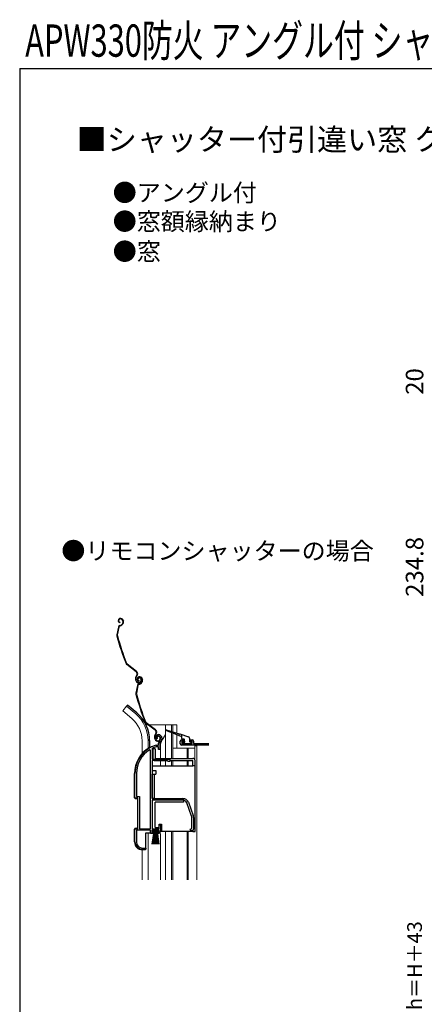
# Model space of a CAD drawing. Extents: x 105 to 1165, y 126 to 1689.
# Drawn here: x 105 to 381, y 1018 to 1689 of the extents above; entities that cross this region are included whole.
import ezdxf

# ---------------------------------------------------------------- set-up
doc = ezdxf.new("R2010")
doc.units = 0
for name, color, linetype, lineweight in [('USER1', 3, 'CONTINUOUS', 13), ('YKK_11', 7, 'CONTINUOUS', 30), ('YKK_12', 2, 'CONTINUOUS', 13), ('YKK_13', 4, 'CONTINUOUS', 30), ('YKK_D', 6, 'CONTINUOUS', 13), ('YKK_ZWAK', 7, 'CONTINUOUS', 30)]:
    doc.layers.add(name, color=color, linetype=linetype, lineweight=lineweight)
doc.styles.add('text-b', font='txt')

msp = doc.modelspace()

# ---------------------------------------------------------------- linework, layer by layer
at = {"layer": 'YKK_11', "linetype": 'ByBlock', "lineweight": -2, "ltscale": 0.5}
for p, q in [((198.22, 1198.52), (197.76, 1198.56)), ((198.51, 1198.81), (198.22, 1198.52)), ((198.55, 1199.18), (198.51, 1198.81)), ((199.5, 1194.5), (199.5, 1195.84)), ((200.5, 1195.84), (200.5, 1191.5)), ((194, 1191.17), (193.54, 1191.42)), ((194, 1137.5), (194, 1191.17)), ((195.37, 1192.48), (195.2, 1192.2)), ((195.2, 1192.2), (195.2, 1185)), ((197.86, 1194.49), (197.94, 1194.5)), ((197.94, 1194.5), (199.5, 1194.5)), ((198.09, 1193.5), (198, 1193.49)), ((199.6, 1193.5), (198.09, 1193.5)), ((199.6, 1191.5), (199.6, 1193.5)), ((200.5, 1191.5), (199.6, 1191.5)), ((195.2, 1185), (207.2, 1185)), ((195.2, 1184.1), (195.2, 1158.2)), ((205.4, 1184.1), (195.2, 1184.1)), ((206.2, 1183.3), (205.4, 1184.1)), ((207.2, 1183.3), (206.2, 1183.3)), ((207.2, 1185), (207.2, 1183.3)), ((183.5, 1158.5), (183.5, 1175.3)), ((184.55, 1175.3), (184.55, 1159.55)), ((185.5, 1158.5), (183.5, 1158.5)), ((184.55, 1159.55), (186.55, 1159.55)), ((185.5, 1137.5), (185.5, 1158.5)), ((186.55, 1159.55), (186.55, 1137.5)), ((195.2, 1158.2), (216.2, 1158.2)), ((216.2, 1157), (195.2, 1157)), ((195.2, 1157), (195.2, 1137.5)), ((222.13, 1146.09), (218.83, 1155.16)), ((219.96, 1155.57), (223.26, 1146.5)), ((222.3, 1137.83), (222.3, 1145.13)), ((223.5, 1145.13), (223.5, 1137.2)), ((183.5, 1128.5), (183.5, 1137.5)), ((183.5, 1137.5), (185.5, 1137.5)), ((194, 1136.5), (184.55, 1136.5)), ((184.55, 1136.5), (184.55, 1128.4)), ((186.55, 1137.5), (194, 1137.5)), ((194, 1134.2), (194, 1136.5)), ((200, 1136.5), (195, 1136.5)), ((195, 1136.5), (195, 1135)), ((195, 1135), (196, 1135)), ((195.2, 1137.5), (200.1, 1137.5)), ((196, 1135), (196, 1134.2)), ((199, 1134.2), (199, 1135)), ((199, 1135), (199.45, 1135)), ((199.45, 1135), (200, 1135.65)), ((201, 1135.6), (199.83, 1134.2)), ((200, 1135.65), (200, 1136.5)), ((200.1, 1137.5), (200.1, 1140.2)), ((200.1, 1140.2), (201, 1140.2)), ((201, 1140.2), (201, 1135.6)), ((221, 1137.2), (221.81, 1137.59)), ((221.81, 1137.59), (222.3, 1137.83)), ((222.5, 1136.2), (222, 1136.2)), ((196, 1134.2), (194, 1134.2)), ((199.83, 1134.2), (199, 1134.2)), ((190.9, 1123.5), (188.5, 1123.5)), ((188.55, 1124.4), (190.9, 1124.4)), ((190.9, 1124.4), (190.9, 1123.5))]:
    msp.add_line(p, q, dxfattribs=at)
at = {"layer": 'YKK_11'}
for p, q in [((214.4, 1195.5), (214.4, 1197.2)), ((215.4, 1198.2), (216.9, 1198.2)), ((216.9, 1197.2), (215.4, 1197.2)), ((215.4, 1197.2), (215.4, 1195.7)), ((215.4, 1195.7), (222.4, 1195.7)), ((216.9, 1198.2), (216.9, 1197.2)), ((220.9, 1197.2), (220.9, 1198.2)), ((220.9, 1198.2), (222.4, 1198.2)), ((222.4, 1197.2), (220.9, 1197.2)), ((222.4, 1195.7), (222.4, 1197.2)), ((223.4, 1197.2), (223.4, 1195.7)), ((223.4, 1195.7), (233.93, 1195.7)), ((233.93, 1194.5), (215.4, 1194.5))]:
    msp.add_line(p, q, dxfattribs=at)
at = {"layer": 'YKK_11', "linetype": 'ByBlock', "lineweight": -2, "ltscale": 0.5}
for centre, radius, start, end in [((199.4, 1199.7), 2, 90, 214.83576), ((199.4, 1199.7), 1, 89.99999, 211.6576), ((199.4, 1199.1), 2.6, 0.00001, 89.99999), ((199.4, 1199.1), 1.6, 0.00001, 89.99999), ((201.5, 1195.84), 2, 130.62933, 180.00002), ((198.7, 1199.1), 2.3, 310.62932, 0), ((201.5, 1195.84), 1, 130.62933, 180.00002), ((198.7, 1199.1), 3.3, 310.62932, 0.00001), ((203.5, 1175.3), 20, 106.38438, 180.00001), ((203.5, 1175.3), 18.95, 121.69984, 180.00001), ((203.5, 1175.3), 19, 106.81986, 115.32852), ((216.2, 1154.2), 4, 20.00002, 89.99999), ((216.2, 1154.2), 2.8, 20.00001, 89.99999), ((219.5, 1145.13), 2.8, 359.99996, 19.99997), ((219.5, 1145.13), 4, 0.00001, 20.00002), ((222, 1137.2), 1, 180.00001, 269.99999), ((222.5, 1137.2), 1, 270.00001, 359.99999), ((188.5, 1128.5), 5, 180.00001, 269.99999), ((188.55, 1128.4), 4, 180.00001, 269.99999)]:
    msp.add_arc(centre, radius, start, end, dxfattribs=at)
at = {"layer": 'YKK_11'}
for centre, start, end in [((215.4, 1197.2), 90, 180), ((215.4, 1195.5), 180, 270), ((222.4, 1197.2), 0, 90)]:
    msp.add_arc(centre, 1, start, end, dxfattribs=at)
at = {"layer": 'YKK_12'}
for p, q in [((177.84, 1221.03), (175.21, 1217.89)), ((181.43, 1212.67), (175.21, 1217.89)), ((184.07, 1215.81), (177.84, 1221.03)), ((190.95, 1208.5), (192.34, 1208.5)), ((192.84, 1208.5), (212.09, 1208.5)), ((204.29, 1208.5), (204.29, 1185.5)), ((208.39, 1208.5), (208.39, 1203.94)), ((208.39, 1203.03), (208.39, 1185.5)), ((209.39, 1208.5), (209.39, 1203.62)), ((209.39, 1202.64), (209.39, 1185.5)), ((212.09, 1208.5), (212.09, 1202.84)), ((188.39, 1197.5), (188.39, 1188.87)), ((192.49, 1197.5), (192.49, 1192.36)), ((204.29, 1201.75), (202.03, 1197.83)), ((212.09, 1201.68), (212.09, 1192.5)), ((200.89, 1191.38), (200.89, 1194.52)), ((200.89, 1185.5), (200.89, 1194.52)), ((209.39, 1192.5), (224.39, 1192.5)), ((219.09, 1192.5), (219.09, 1185.5)), ((219.69, 1192.5), (219.69, 1185.5)), ((224.4, 1194), (224.4, 1184.55)), ((224.4, 1194), (225.6, 1194)), ((225.6, 1194), (225.6, 1102.61)), ((200.89, 1180.5), (200.89, 1184)), ((204.29, 1184), (204.29, 1180.5)), ((208.39, 1184), (208.39, 1180.5)), ((209.39, 1184), (209.39, 1180.5)), ((219.09, 1184), (219.09, 1180.5)), ((219.69, 1184), (219.69, 1180.5)), ((204.29, 1135.7), (204.29, 1102.61)), ((208.39, 1135.7), (208.39, 1102.61)), ((209.39, 1135.7), (209.39, 1102.61)), ((219.09, 1102.61), (219.09, 1135.6)), ((219.69, 1135.63), (219.69, 1102.61)), ((192.49, 1134.7), (192.49, 1102.61)), ((200.89, 1134.4), (200.89, 1102.61)), ((188.39, 1102.61), (188.39, 1123.2))]:
    msp.add_line(p, q, dxfattribs=at)
for centre, radius, start, end in [((168.39, 1197.5), 24.1, 0, 49.44067), ((168.39, 1197.5), 20, 0, 49.32605), ((205.89, 1194.52), 5, 150, 180)]:
    msp.add_arc(centre, radius, start, end, dxfattribs=at)
at = {"layer": 'YKK_13'}
for p, q in [((173.2, 1280.88), (173.01, 1280.81)), ((173.29, 1280.59), (173.1, 1280.53)), ((173.22, 1278.41), (173.16, 1278.11)), ((173.26, 1276.16), (173.8, 1276.34)), ((173.35, 1275.88), (173.89, 1276.05)), ((175.22, 1277.84), (174.96, 1277.33)), ((175.19, 1279.63), (175.32, 1279.21)), ((175.48, 1277.7), (175.23, 1277.2)), ((175.47, 1279.72), (175.6, 1279.34)), ((172.25, 1275.03), (171.19, 1269.78)), ((172.55, 1274.97), (171.49, 1269.72)), ((184.41, 1244.58), (177.91, 1249.45)), ((184.59, 1244.82), (178.09, 1249.69)), ((184.75, 1242.2), (184.47, 1241.83)), ((184.24, 1238.41), (184.02, 1239.09)), ((184.53, 1238.5), (184.3, 1239.19)), ((184.71, 1241.65), (184.99, 1242.02)), ((185.77, 1239.53), (185.48, 1239.44)), ((186.17, 1241.03), (185.98, 1240.96)), ((186.26, 1240.74), (186.07, 1240.68)), ((186.18, 1238.56), (186.12, 1238.26)), ((186.22, 1236.31), (186.76, 1236.49)), ((186.31, 1236.03), (186.86, 1236.2)), ((187.48, 1239.78), (187.63, 1239.3)), ((187.76, 1239.87), (187.92, 1239.4)), ((188.18, 1237.99), (187.93, 1237.48)), ((188.15, 1239.78), (188.29, 1239.36)), ((188.45, 1237.85), (188.19, 1237.35)), ((188.44, 1239.88), (188.56, 1239.49)), ((185.22, 1235.18), (184.16, 1229.93)), ((185.51, 1235.12), (184.45, 1229.87)), ((178.49, 1221.8), (177.84, 1221.03)), ((184.71, 1216.58), (178.49, 1221.8)), ((197.37, 1204.73), (190.88, 1209.6)), ((197.55, 1204.97), (191.06, 1209.84)), ((197.71, 1202.35), (197.43, 1201.98)), ((197.67, 1201.8), (197.95, 1202.17)), ((213.3, 1201.14), (204.59, 1204.52)), ((204.79, 1205.09), (213.66, 1202.29)), ((214.04, 1202.17), (219.9, 1200.32)), ((193.5, 1197.68), (193.5, 1192.7)), ((197.21, 1198.56), (196.98, 1199.25)), ((197.49, 1198.65), (197.27, 1199.34)), ((198.73, 1199.68), (198.45, 1199.59)), ((200.44, 1199.93), (200.6, 1199.45)), ((200.73, 1200.02), (200.88, 1199.55)), ((215.01, 1200.48), (213.67, 1201)), ((215.2, 1201.81), (215.2, 1199.2)), ((216.9, 1198.7), (215.7, 1198.7)), ((215.99, 1196.39), (216.59, 1195.79)), ((216.2, 1196.9), (216.9, 1196.9)), ((216.8, 1195.7), (221.6, 1195.7)), ((217.2, 1197.2), (217.2, 1198.4)), ((220.6, 1199.37), (220.6, 1197.2)), ((220.9, 1196.9), (221.6, 1196.9)), ((221.9, 1196), (221.9, 1196.6)), ((193.08, 1192.7), (193.54, 1192.7)), ((193.4, 1192.56), (193.54, 1192.7)), ((193.54, 1192.7), (193.64, 1192.7)), ((195.7, 1192.1), (195.7, 1185.5)), ((197.2, 1192.1), (195.7, 1192.1)), ((197.2, 1192.1), (197.2, 1185.5)), ((197.2, 1185.5), (223, 1185.5)), ((197.2, 1184), (205.5, 1184)), ((207.2, 1184), (223, 1184)), ((223, 1180.5), (223, 1184)), ((224.5, 1179.5), (224.5, 1184)), ((183.24, 1158.7), (183.24, 1175.3)), ((195.2, 1180.5), (195.2, 1177.2)), ((195.2, 1180.5), (223, 1180.5)), ((195.2, 1177.2), (197.7, 1177.2)), ((197.7, 1177.2), (197.7, 1174.7)), ((224.5, 1180.5), (223, 1180.5)), ((224.5, 1135.7), (224.5, 1179.5)), ((195.2, 1158.2), (195.2, 1174.7)), ((195.2, 1174.7), (197.7, 1174.7)), ((196.7, 1174.7), (196.7, 1158.2)), ((183.74, 1158.2), (184.74, 1158.2)), ((185.24, 1157.7), (185.24, 1138.3)), ((196.7, 1158.2), (195.2, 1158.2)), ((196.7, 1158.2), (216.5, 1158.2)), ((216.5, 1155.7), (197.2, 1155.7)), ((197.2, 1138.5), (197.2, 1155.7)), ((216.5, 1158.2), (216.5, 1155.7)), ((183.24, 1128.5), (183.24, 1137.3)), ((184.74, 1137.8), (183.74, 1137.8)), ((195.29, 1135.65), (195.29, 1136.5)), ((195.29, 1136.5), (199.79, 1136.5)), ((199.79, 1135.65), (195.29, 1135.65)), ((195.29, 1127), (196.54, 1135.65)), ((196.74, 1135.65), (195.74, 1127)), ((196.94, 1135.65), (196.19, 1127)), ((197.14, 1135.65), (196.64, 1127)), ((197.34, 1135.65), (197.09, 1127)), ((197.2, 1138.5), (199.9, 1138.5)), ((197.54, 1135.65), (197.54, 1127)), ((197.99, 1127), (197.74, 1135.65)), ((197.94, 1135.65), (198.44, 1127)), ((198.89, 1127), (198.14, 1135.65)), ((198.34, 1135.65), (199.34, 1127)), ((198.54, 1135.65), (199.79, 1127)), ((199.79, 1136.5), (199.79, 1135.65)), ((199.9, 1138.5), (199.9, 1140.7)), ((199.9, 1140.7), (201.5, 1140.7)), ((201.5, 1140.7), (201.5, 1135.7)), ((223, 1135.7), (201.5, 1135.7)), ((223, 1135.7), (224.5, 1135.7)), ((190.94, 1123.7), (190.94, 1134.7)), ((190.94, 1134.7), (193.54, 1134.7)), ((194.04, 1134.7), (193.54, 1134.7)), ((190.44, 1123.2), (188.54, 1123.2))]:
    msp.add_line(p, q, dxfattribs=at)
for centre, radius, start, end in [((173.45, 1279.48), 1.4, 108.1, 258.1), ((173.72, 1274.73), 1.5, 108.1, 168.58327), ((173.45, 1279.48), 1.1, 108.1, 258.1), ((173.72, 1274.73), 1.2, 108.1, 168.58327), ((173.76, 1279.17), 1.8, 18.1, 108.1), ((173.76, 1279.17), 1.5, 18.1, 108.1), ((173.18, 1278.24), 2, 288.1, 333.1), ((173.18, 1278.24), 2.3, 288.1, 333.1), ((173.61, 1278.65), 1.8, 333.1, 18.1), ((173.61, 1278.65), 2.1, 333.1, 18.1), ((173.57, 1278.79), 2.2, 333.1, 333.35341), ((172.66, 1269.48), 1.5, 168.58327, 195.2299), ((364.19, 1321.63), 200, 195.2299, 200.95047), ((172.66, 1269.48), 1.2, 168.58327, 195.2299), ((364.19, 1321.63), 199.7, 195.2299, 200.95047), ((178.81, 1250.65), 1.5, 200.95047, 233.1), ((178.81, 1250.65), 1.2, 200.95047, 233.1), ((183.39, 1243.22), 1.7, 323.1, 53.1), ((183.39, 1243.22), 2, 323.1, 53.1), ((186.87, 1240.03), 3, 143.1, 198.1), ((186.87, 1240.03), 2.7, 143.1, 198.1), ((186.14, 1239.03), 2, 198.1, 288.1), ((186.14, 1239.03), 1.7, 198.1, 288.1), ((186.41, 1239.63), 1.4, 108.1, 258.1), ((186.69, 1234.89), 1.5, 108.1, 168.58327), ((186.41, 1239.63), 1.1, 108.1, 258.1), ((186.43, 1239.75), 1, 108.1, 198.1), ((186.69, 1234.89), 1.2, 108.1, 168.58327), ((186.43, 1239.75), 0.7, 108.1, 198.1), ((186.53, 1239.47), 1.3, 18.1, 108.1), ((186.72, 1239.32), 1.8, 18.1, 108.1), ((186.53, 1239.47), 1, 18.1, 108.1), ((186.72, 1239.32), 1.5, 18.1, 108.1), ((186.21, 1238.84), 1.5, 288.1, 18.1), ((186.21, 1238.84), 1.8, 288.1, 18.1), ((186.14, 1238.39), 2, 288.1, 333.1), ((186.14, 1238.39), 2.3, 288.1, 333.1), ((186.58, 1238.8), 1.8, 333.1, 18.1), ((186.58, 1238.8), 2.1, 333.1, 18.1), ((186.53, 1238.94), 2.2, 333.1, 333.35341), ((185.63, 1229.64), 1.5, 168.58327, 195.2299), ((377.16, 1281.78), 200, 195.2299, 200.95047), ((185.63, 1229.64), 1.2, 168.58327, 195.2299), ((377.16, 1281.78), 199.7, 195.2299, 200.95047), ((168.39, 1197.5), 25.1, 0, 49.44067), ((191.78, 1210.8), 1.5, 200.95047, 233.1), ((191.78, 1210.8), 1.2, 200.95047, 233.1), ((199.83, 1200.18), 3, 143.1, 198.1), ((196.35, 1203.37), 1.7, 323.1, 53.1), ((196.35, 1203.37), 2, 323.1, 53.1), ((204.7, 1204.8), 0.3, 72.4957, 248.78837), ((213.85, 1202.23), 0.2, 162.4957, 342.4957), ((199.83, 1200.18), 2.7, 143.1, 198.1), ((199.11, 1199.18), 2, 198.1, 288.1), ((199.11, 1199.18), 1.7, 198.1, 288.1), ((199.4, 1199.9), 1, 108.1, 198.1), ((199.4, 1199.9), 0.7, 108.1, 198.1), ((199.49, 1199.62), 1.3, 18.1, 108.1), ((199.49, 1199.62), 1, 18.1, 108.1), ((199.17, 1198.99), 1.5, 288.1, 18.1), ((199.17, 1198.99), 1.8, 288.1, 18.1), ((213.48, 1201.07), 0.2, 338.78837, 158.78837), ((214.9, 1200.2), 0.3, 0, 68.78837), ((215.7, 1199.2), 0.5, 180, 270), ((216.2, 1196.6), 0.3, 90, 225), ((216.8, 1196), 0.3, 225, 270), ((216.9, 1198.4), 0.3, 0, 90), ((217.2, 1196.9), 0.3, 180, 90), ((219.6, 1199.37), 1, 0, 72.4957), ((220.9, 1197.2), 0.3, 180, 270), ((221.6, 1196.6), 0.3, 0, 90), ((221.6, 1196), 0.3, 270, 0), ((203.54, 1175.3), 20.3, 121.00272, 180), ((197.2, 1185.5), 1.5, 180, 270), ((223, 1184), 1.5, 0, 90), ((183.74, 1158.7), 0.5, 180, 270), ((184.74, 1157.7), 0.5, 0, 90), ((183.74, 1137.3), 0.5, 90, 180), ((184.74, 1138.3), 0.5, 270, 0), ((188.54, 1128.5), 5.3, 180, 270), ((190.44, 1123.7), 0.5, 270, 0)]:
    msp.add_arc(centre, radius, start, end, dxfattribs=at)
at = {"layer": 'YKK_ZWAK'}
for q in [(105, 126), (1155, 1656)]:
    msp.add_line((105, 1656), q, dxfattribs=at)

# ---------------------------------------------------------------- texts
at = {"layer": 'USER1', "style": 'text-b', "width": 0.7}
msp.add_text('APW330防火 アングル付 シャッター付引違い窓 手動シャッター クレセント仕様', height=22, dxfattribs=at).set_placement((108.74, 1664))
at = {"layer": 'USER1', "style": 'text-b'}
for s, height, p in [('■シャッター付引違い窓 クレセント仕様 手動シャッターGR・リモコンシャッターGR', 15, (143.85, 1600.05)), ('●アングル付', 12, (168.36, 1565.3)), ('●窓額縁納まり', 12, (168.36, 1545.64)), ('●窓', 12, (168.36, 1525.16)), ('●リモコンシャッターの場合', 12, (133.36, 1321.02))]:
    msp.add_text(s, height=height, dxfattribs=at).set_placement(p)
at = {"layer": 'YKK_D', "style": 'text-b'}
for s, height, p in [('20', 12, (380, 1433.43)), ('234.8', 12, (380, 1295.64)), ('シャッターh＝H＋43', 10, (378.98, 945.63))]:
    msp.add_text(s, height=height, rotation=90, dxfattribs=at).set_placement(p)

doc.saveas('drawing.dxf')
